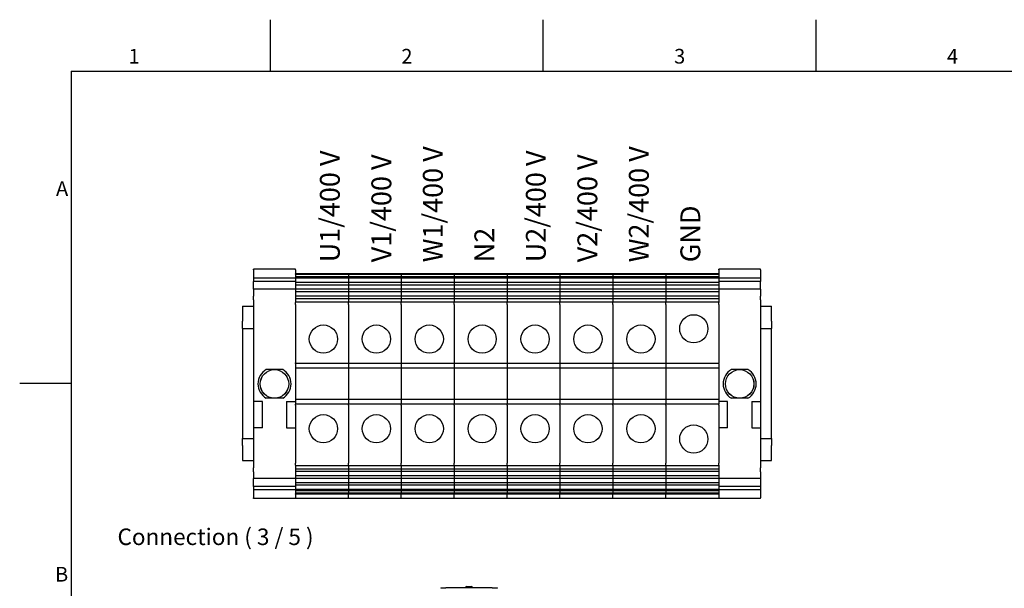
# Model space of a CAD drawing. Units: millimetres. Extents: x 0 to 2079, y 0 to 1470.
# Drawn here: x 21 to 959, y 907 to 1449 of the extents above; entities that cross this region are included whole.
import ezdxf

# ---------------------------------------------------------------- set-up
doc = ezdxf.new("R2010")
doc.units = ezdxf.units.MM
doc.header["$LTSCALE"] = 7
doc.layers.add('Geometría del boceto(ISO)', color=7, linetype='Continuous', lineweight=25)
doc.layers.add('Visible Edges(ISO)', color=7, linetype='Continuous', lineweight=25)
doc.layers.add('Symbols(ISO)', color=156, linetype='Continuous', lineweight=18, true_color=0x004080)
doc.styles.add('Texto normal (ISO)Texto grande', font='arial.ttf')
doc.styles.add('Texto notas y aclaraciones (ISO)', font='arial.ttf')

# ---------------------------------------------------------------- blocks, each defined once
blk = doc.blocks.new('Marcos MARCO POLYLUX')
at = {"layer": 'Geometría del boceto(ISO)'}
for p, q in [((37.12, 200), (37.12, 207)), ((74.25, 200), (74.25, 207)), ((111.38, 200), (111.38, 207)), ((10, 200), (287, 200)), ((10, 200), (10, 10)), ((10, 157.5), (3, 157.5))]:
    blk.add_line(p, q, dxfattribs=at)
at = {"layer": 'Symbols(ISO)', "color": 156, "true_color": 0x004080, "char_height": 2, "style": 'Texto notas y aclaraciones (ISO)'}
for s, insert, attachment_point in [('1', (18.56, 200.4), 8), ('2', (55.69, 200.4), 8), ('3', (92.81, 200.4), 8), ('4', (129.94, 200.4), 8), ('A', (9.6, 183.75), 6), ('B', (9.6, 131.25), 6)]:
    blk.add_mtext(s, dxfattribs=dict(at, insert=insert, attachment_point=attachment_point))

msp = doc.modelspace()

# ---------------------------------------------------------------- linework, layer by layer
at = {"layer": 'Visible Edges(ISO)'}
for p, q in [((243.759, 1210.5897), (243.759, 1211.1533)), ((283.659, 1211.1533), (243.759, 1211.1533)), ((243.759, 1210.5897), (243.759, 1202.74)), ((283.659, 1210.5897), (283.659, 1211.1533)), ((283.659, 1210.5897), (283.659, 1206.9533)), ((686.859, 1210.5897), (686.859, 1211.1533)), ((726.759, 1211.1533), (686.859, 1211.1533)), ((686.859, 1210.5897), (686.859, 1206.9533)), ((726.759, 1210.5897), (726.759, 1211.1533)), ((726.759, 1210.5897), (726.759, 1202.74)), ((243.759, 1202.74), (243.759, 1199.6369)), ((283.659, 1202.74), (243.759, 1202.74)), ((283.659, 1206.672), (283.659, 1206.9533)), ((334.059, 1206.9533), (283.659, 1206.9533)), ((283.659, 1206.672), (283.659, 1206.1192)), ((283.659, 1206.1192), (283.659, 1203.9369)), ((334.059, 1206.1192), (283.659, 1206.1192)), ((283.659, 1203.9369), (283.659, 1202.5709)), ((334.059, 1203.9369), (283.659, 1203.9369)), ((283.659, 1202.5709), (283.659, 1198.5799)), ((334.059, 1202.5709), (283.659, 1202.5709)), ((334.059, 1206.672), (334.059, 1206.9533)), ((384.459, 1206.9533), (334.059, 1206.9533)), ((334.059, 1206.672), (334.059, 1206.9533)), ((334.059, 1206.672), (334.059, 1206.1192)), ((334.059, 1206.672), (334.059, 1206.1192)), ((334.059, 1206.1192), (334.059, 1203.9369)), ((384.459, 1206.1192), (334.059, 1206.1192)), ((334.059, 1206.1192), (334.059, 1203.9369)), ((334.059, 1203.9369), (334.059, 1202.5709)), ((384.459, 1203.9369), (334.059, 1203.9369)), ((334.059, 1203.9369), (334.059, 1202.5709)), ((334.059, 1202.5709), (334.059, 1198.5799)), ((384.459, 1202.5709), (334.059, 1202.5709)), ((334.059, 1202.5709), (334.059, 1198.5799)), ((384.459, 1206.672), (384.459, 1206.9533)), ((434.859, 1206.9533), (384.459, 1206.9533)), ((384.459, 1206.672), (384.459, 1206.9533)), ((384.459, 1206.672), (384.459, 1206.1192)), ((384.459, 1206.672), (384.459, 1206.1192)), ((384.459, 1206.1192), (384.459, 1203.9369)), ((434.859, 1206.1192), (384.459, 1206.1192)), ((384.459, 1206.1192), (384.459, 1203.9369)), ((384.459, 1203.9369), (384.459, 1202.5709)), ((434.859, 1203.9369), (384.459, 1203.9369)), ((384.459, 1203.9369), (384.459, 1202.5709)), ((384.459, 1202.5709), (384.459, 1198.5799)), ((434.859, 1202.5709), (384.459, 1202.5709)), ((384.459, 1202.5709), (384.459, 1198.5799)), ((434.859, 1206.672), (434.859, 1206.9533)), ((485.259, 1206.9533), (434.859, 1206.9533)), ((434.859, 1206.672), (434.859, 1206.9533)), ((434.859, 1206.672), (434.859, 1206.1192)), ((434.859, 1206.672), (434.859, 1206.1192)), ((434.859, 1206.1192), (434.859, 1203.9369)), ((485.259, 1206.1192), (434.859, 1206.1192)), ((434.859, 1206.1192), (434.859, 1203.9369)), ((434.859, 1203.9369), (434.859, 1202.5709)), ((485.259, 1203.9369), (434.859, 1203.9369)), ((434.859, 1203.9369), (434.859, 1202.5709)), ((434.859, 1202.5709), (434.859, 1198.5799)), ((485.259, 1202.5709), (434.859, 1202.5709)), ((434.859, 1202.5709), (434.859, 1198.5799)), ((485.259, 1206.672), (485.259, 1206.9533)), ((485.259, 1206.672), (485.259, 1206.9533)), ((535.659, 1206.9533), (485.259, 1206.9533)), ((485.259, 1206.672), (485.259, 1206.1192)), ((485.259, 1206.672), (485.259, 1206.1192)), ((485.259, 1206.1192), (485.259, 1203.9369)), ((485.259, 1206.1192), (485.259, 1203.9369)), ((535.659, 1206.1192), (485.259, 1206.1192)), ((485.259, 1203.9369), (485.259, 1202.5709)), ((485.259, 1203.9369), (485.259, 1202.5709)), ((535.659, 1203.9369), (485.259, 1203.9369)), ((485.259, 1202.5709), (485.259, 1198.5799)), ((485.259, 1202.5709), (485.259, 1198.5799)), ((535.659, 1202.5709), (485.259, 1202.5709)), ((535.659, 1206.672), (535.659, 1206.9533)), ((535.659, 1206.672), (535.659, 1206.9533)), ((586.059, 1206.9533), (535.659, 1206.9533)), ((535.659, 1206.672), (535.659, 1206.1192)), ((535.659, 1206.672), (535.659, 1206.1192)), ((535.659, 1206.1192), (535.659, 1203.9369)), ((535.659, 1206.1192), (535.659, 1203.9369)), ((586.059, 1206.1192), (535.659, 1206.1192)), ((535.659, 1203.9369), (535.659, 1202.5709)), ((535.659, 1203.9369), (535.659, 1202.5709)), ((586.059, 1203.9369), (535.659, 1203.9369)), ((535.659, 1202.5709), (535.659, 1198.5799)), ((535.659, 1202.5709), (535.659, 1198.5799)), ((586.059, 1202.5709), (535.659, 1202.5709)), ((586.059, 1206.672), (586.059, 1206.9533)), ((586.059, 1206.672), (586.059, 1206.9533)), ((636.459, 1206.9533), (586.059, 1206.9533)), ((586.059, 1206.672), (586.059, 1206.1192)), ((586.059, 1206.672), (586.059, 1206.1192)), ((586.059, 1206.1192), (586.059, 1203.9369)), ((586.059, 1206.1192), (586.059, 1203.9369)), ((636.459, 1206.1192), (586.059, 1206.1192)), ((586.059, 1203.9369), (586.059, 1202.5709)), ((586.059, 1203.9369), (586.059, 1202.5709)), ((636.459, 1203.9369), (586.059, 1203.9369)), ((586.059, 1202.5709), (586.059, 1198.5799)), ((586.059, 1202.5709), (586.059, 1198.5799)), ((636.459, 1202.5709), (586.059, 1202.5709)), ((636.459, 1206.672), (636.459, 1206.9533)), ((686.859, 1206.9533), (636.459, 1206.9533)), ((636.459, 1206.672), (636.459, 1206.9533)), ((636.459, 1206.672), (636.459, 1206.1192)), ((636.459, 1206.672), (636.459, 1206.1192)), ((636.459, 1206.1192), (636.459, 1203.9369)), ((686.859, 1206.1192), (636.459, 1206.1192)), ((636.459, 1206.1192), (636.459, 1203.9369)), ((636.459, 1203.9369), (636.459, 1202.5709)), ((686.859, 1203.9369), (636.459, 1203.9369)), ((636.459, 1203.9369), (636.459, 1202.5709)), ((636.459, 1202.5709), (636.459, 1198.5799)), ((686.859, 1202.5709), (636.459, 1202.5709)), ((636.459, 1202.5709), (636.459, 1198.5799)), ((686.859, 1206.672), (686.859, 1206.9533)), ((686.859, 1206.672), (686.859, 1206.1192)), ((686.859, 1206.1192), (686.859, 1203.9369)), ((686.859, 1203.9369), (686.859, 1202.5709)), ((726.759, 1202.74), (686.859, 1202.74)), ((686.859, 1202.5709), (686.859, 1198.5799)), ((726.759, 1202.74), (726.759, 1199.6369)), ((243.759, 1192.125), (243.759, 1199.6369)), ((283.659, 1199.6369), (243.759, 1199.6369)), ((243.759, 1192.125), (243.759, 1185.5753)), ((283.659, 1192.125), (243.759, 1192.125)), ((283.659, 1198.5799), (283.659, 1196.0619)), ((334.059, 1198.5799), (283.659, 1198.5799)), ((283.659, 1196.0619), (283.659, 1192.0709)), ((334.059, 1196.0619), (283.659, 1196.0619)), ((283.659, 1192.0709), (283.659, 1189.5528)), ((334.059, 1192.0709), (283.659, 1192.0709)), ((334.059, 1198.5799), (334.059, 1196.0619)), ((384.459, 1198.5799), (334.059, 1198.5799)), ((334.059, 1198.5799), (334.059, 1196.0619)), ((334.059, 1196.0619), (334.059, 1192.0709)), ((384.459, 1196.0619), (334.059, 1196.0619)), ((334.059, 1196.0619), (334.059, 1192.0709)), ((334.059, 1192.0709), (334.059, 1189.5528)), ((384.459, 1192.0709), (334.059, 1192.0709)), ((334.059, 1192.0709), (334.059, 1189.5528)), ((384.459, 1198.5799), (384.459, 1196.0619)), ((434.859, 1198.5799), (384.459, 1198.5799)), ((384.459, 1198.5799), (384.459, 1196.0619)), ((384.459, 1196.0619), (384.459, 1192.0709)), ((434.859, 1196.0619), (384.459, 1196.0619)), ((384.459, 1196.0619), (384.459, 1192.0709)), ((384.459, 1192.0709), (384.459, 1189.5528)), ((434.859, 1192.0709), (384.459, 1192.0709)), ((384.459, 1192.0709), (384.459, 1189.5528)), ((434.859, 1198.5799), (434.859, 1196.0619)), ((485.259, 1198.5799), (434.859, 1198.5799)), ((434.859, 1198.5799), (434.859, 1196.0619)), ((434.859, 1196.0619), (434.859, 1192.0709)), ((485.259, 1196.0619), (434.859, 1196.0619)), ((434.859, 1196.0619), (434.859, 1192.0709)), ((434.859, 1192.0709), (434.859, 1189.5528)), ((485.259, 1192.0709), (434.859, 1192.0709)), ((434.859, 1192.0709), (434.859, 1189.5528)), ((485.259, 1198.5799), (485.259, 1196.0619)), ((485.259, 1198.5799), (485.259, 1196.0619)), ((535.659, 1198.5799), (485.259, 1198.5799)), ((485.259, 1196.0619), (485.259, 1192.0709)), ((485.259, 1196.0619), (485.259, 1192.0709)), ((535.659, 1196.0619), (485.259, 1196.0619)), ((485.259, 1192.0709), (485.259, 1189.5528)), ((485.259, 1192.0709), (485.259, 1189.5528)), ((535.659, 1192.0709), (485.259, 1192.0709)), ((535.659, 1198.5799), (535.659, 1196.0619)), ((535.659, 1198.5799), (535.659, 1196.0619)), ((586.059, 1198.5799), (535.659, 1198.5799)), ((535.659, 1196.0619), (535.659, 1192.0709)), ((535.659, 1196.0619), (535.659, 1192.0709)), ((586.059, 1196.0619), (535.659, 1196.0619)), ((535.659, 1192.0709), (535.659, 1189.5528)), ((535.659, 1192.0709), (535.659, 1189.5528)), ((586.059, 1192.0709), (535.659, 1192.0709)), ((586.059, 1198.5799), (586.059, 1196.0619)), ((586.059, 1198.5799), (586.059, 1196.0619)), ((636.459, 1198.5799), (586.059, 1198.5799)), ((586.059, 1196.0619), (586.059, 1192.0709)), ((586.059, 1196.0619), (586.059, 1192.0709)), ((636.459, 1196.0619), (586.059, 1196.0619)), ((586.059, 1192.0709), (586.059, 1189.5528)), ((586.059, 1192.0709), (586.059, 1189.5528)), ((636.459, 1192.0709), (586.059, 1192.0709)), ((636.459, 1198.5799), (636.459, 1196.0619)), ((686.859, 1198.5799), (636.459, 1198.5799)), ((636.459, 1198.5799), (636.459, 1196.0619)), ((636.459, 1196.0619), (636.459, 1192.0709)), ((686.859, 1196.0619), (636.459, 1196.0619)), ((636.459, 1196.0619), (636.459, 1192.0709)), ((636.459, 1192.0709), (636.459, 1189.5528)), ((686.859, 1192.0709), (636.459, 1192.0709)), ((636.459, 1192.0709), (636.459, 1189.5528)), ((726.759, 1199.6369), (686.859, 1199.6369)), ((686.859, 1198.5799), (686.859, 1196.0619)), ((686.859, 1196.0619), (686.859, 1192.0709)), ((726.759, 1192.125), (686.859, 1192.125)), ((686.859, 1192.0709), (686.859, 1189.5528)), ((726.759, 1192.125), (726.759, 1199.6369)), ((726.759, 1192.125), (726.759, 1185.5753)), ((243.759, 1181.939), (243.759, 1185.5753)), ((243.759, 1181.939), (243.759, 1085.277)), ((283.659, 1189.5528), (283.659, 1185.5619)), ((334.059, 1189.5528), (283.659, 1189.5528)), ((283.659, 1185.5619), (283.659, 1183.0438)), ((334.059, 1185.5619), (283.659, 1185.5619)), ((283.659, 1183.0438), (283.659, 1179.8692)), ((334.059, 1183.0438), (283.659, 1183.0438)), ((334.059, 1189.5528), (334.059, 1185.5619)), ((384.459, 1189.5528), (334.059, 1189.5528)), ((334.059, 1189.5528), (334.059, 1185.5619)), ((334.059, 1185.5619), (334.059, 1183.0438)), ((384.459, 1185.5619), (334.059, 1185.5619)), ((334.059, 1185.5619), (334.059, 1183.0438)), ((334.059, 1183.0438), (334.059, 1179.8692)), ((384.459, 1183.0438), (334.059, 1183.0438)), ((334.059, 1183.0438), (334.059, 1179.8692)), ((384.459, 1189.5528), (384.459, 1185.5619)), ((434.859, 1189.5528), (384.459, 1189.5528)), ((384.459, 1189.5528), (384.459, 1185.5619)), ((384.459, 1185.5619), (384.459, 1183.0438)), ((434.859, 1185.5619), (384.459, 1185.5619)), ((384.459, 1185.5619), (384.459, 1183.0438)), ((384.459, 1183.0438), (384.459, 1179.8692)), ((434.859, 1183.0438), (384.459, 1183.0438)), ((384.459, 1183.0438), (384.459, 1179.8692)), ((434.859, 1189.5528), (434.859, 1185.5619)), ((485.259, 1189.5528), (434.859, 1189.5528)), ((434.859, 1189.5528), (434.859, 1185.5619)), ((434.859, 1185.5619), (434.859, 1183.0438)), ((485.259, 1185.5619), (434.859, 1185.5619)), ((434.859, 1185.5619), (434.859, 1183.0438)), ((434.859, 1183.0438), (434.859, 1179.8692)), ((485.259, 1183.0438), (434.859, 1183.0438)), ((434.859, 1183.0438), (434.859, 1179.8692)), ((485.259, 1189.5528), (485.259, 1185.5619)), ((485.259, 1189.5528), (485.259, 1185.5619)), ((535.659, 1189.5528), (485.259, 1189.5528)), ((485.259, 1185.5619), (485.259, 1183.0438)), ((485.259, 1185.5619), (485.259, 1183.0438)), ((535.659, 1185.5619), (485.259, 1185.5619)), ((485.259, 1183.0438), (485.259, 1179.8692)), ((485.259, 1183.0438), (485.259, 1179.8692)), ((535.659, 1183.0438), (485.259, 1183.0438)), ((535.659, 1189.5528), (535.659, 1185.5619)), ((535.659, 1189.5528), (535.659, 1185.5619)), ((586.059, 1189.5528), (535.659, 1189.5528)), ((535.659, 1185.5619), (535.659, 1183.0438)), ((535.659, 1185.5619), (535.659, 1183.0438)), ((586.059, 1185.5619), (535.659, 1185.5619)), ((535.659, 1183.0438), (535.659, 1179.8692)), ((535.659, 1183.0438), (535.659, 1179.8692)), ((586.059, 1183.0438), (535.659, 1183.0438)), ((586.059, 1189.5528), (586.059, 1185.5619)), ((586.059, 1189.5528), (586.059, 1185.5619)), ((636.459, 1189.5528), (586.059, 1189.5528)), ((586.059, 1185.5619), (586.059, 1183.0438)), ((586.059, 1185.5619), (586.059, 1183.0438)), ((636.459, 1185.5619), (586.059, 1185.5619)), ((586.059, 1183.0438), (586.059, 1179.8692)), ((586.059, 1183.0438), (586.059, 1179.8692)), ((636.459, 1183.0438), (586.059, 1183.0438)), ((636.459, 1189.5528), (636.459, 1185.5619)), ((686.859, 1189.5528), (636.459, 1189.5528)), ((636.459, 1189.5528), (636.459, 1185.5619)), ((636.459, 1185.5619), (636.459, 1183.0438)), ((686.859, 1185.5619), (636.459, 1185.5619)), ((636.459, 1185.5619), (636.459, 1183.0438)), ((636.459, 1183.0438), (636.459, 1179.8692)), ((686.859, 1183.0438), (636.459, 1183.0438)), ((636.459, 1183.0438), (636.459, 1179.8692)), ((686.859, 1189.5528), (686.859, 1185.5619)), ((686.859, 1185.5619), (686.859, 1183.0438)), ((686.859, 1183.0438), (686.859, 1179.8692)), ((726.759, 1181.939), (726.759, 1185.5753)), ((726.759, 1181.939), (726.759, 1085.277)), ((233.259, 1175.8733), (233.259, 1161.5933)), ((233.259, 1175.8733), (243.759, 1175.8733)), ((283.659, 1179.8692), (283.659, 1179.372)), ((334.059, 1179.8692), (283.659, 1179.8692)), ((283.659, 1177.5533), (283.659, 1179.372)), ((283.659, 1177.5533), (283.659, 1122.1133)), ((334.059, 1179.8692), (334.059, 1179.372)), ((384.459, 1179.8692), (334.059, 1179.8692)), ((334.059, 1179.8692), (334.059, 1179.372)), ((334.059, 1177.5533), (334.059, 1179.372)), ((334.059, 1177.5533), (334.059, 1179.372)), ((334.059, 1177.5533), (334.059, 1122.1133)), ((334.059, 1177.5533), (334.059, 1122.1133)), ((384.459, 1179.8692), (384.459, 1179.372)), ((434.859, 1179.8692), (384.459, 1179.8692)), ((384.459, 1179.8692), (384.459, 1179.372)), ((384.459, 1177.5533), (384.459, 1179.372)), ((384.459, 1177.5533), (384.459, 1179.372)), ((384.459, 1177.5533), (384.459, 1122.1133)), ((384.459, 1177.5533), (384.459, 1122.1133)), ((434.859, 1179.8692), (434.859, 1179.372)), ((485.259, 1179.8692), (434.859, 1179.8692)), ((434.859, 1179.8692), (434.859, 1179.372)), ((434.859, 1177.5533), (434.859, 1179.372)), ((434.859, 1177.5533), (434.859, 1179.372)), ((434.859, 1177.5533), (434.859, 1122.1133)), ((434.859, 1177.5533), (434.859, 1122.1133)), ((485.259, 1179.8692), (485.259, 1179.372)), ((485.259, 1179.8692), (485.259, 1179.372)), ((535.659, 1179.8692), (485.259, 1179.8692)), ((485.259, 1177.5533), (485.259, 1179.372)), ((485.259, 1177.5533), (485.259, 1179.372)), ((485.259, 1177.5533), (485.259, 1122.1133)), ((485.259, 1177.5533), (485.259, 1122.1133)), ((535.659, 1179.8692), (535.659, 1179.372)), ((535.659, 1179.8692), (535.659, 1179.372)), ((586.059, 1179.8692), (535.659, 1179.8692)), ((535.659, 1177.5533), (535.659, 1179.372)), ((535.659, 1177.5533), (535.659, 1179.372)), ((535.659, 1177.5533), (535.659, 1122.1133)), ((535.659, 1177.5533), (535.659, 1122.1133)), ((586.059, 1179.8692), (586.059, 1179.372)), ((586.059, 1179.8692), (586.059, 1179.372)), ((636.459, 1179.8692), (586.059, 1179.8692)), ((586.059, 1177.5533), (586.059, 1179.372)), ((586.059, 1177.5533), (586.059, 1179.372)), ((586.059, 1177.5533), (586.059, 1122.1133)), ((586.059, 1177.5533), (586.059, 1122.1133)), ((636.459, 1179.8692), (636.459, 1179.372)), ((686.859, 1179.8692), (636.459, 1179.8692)), ((636.459, 1179.8692), (636.459, 1179.372)), ((636.459, 1177.5533), (636.459, 1179.372)), ((636.459, 1177.5533), (636.459, 1179.372)), ((636.459, 1177.5533), (636.459, 1122.1133)), ((636.459, 1177.5533), (636.459, 1122.1133)), ((686.859, 1179.8692), (686.859, 1179.372)), ((686.859, 1177.5533), (686.859, 1179.372)), ((686.859, 1177.5533), (686.859, 1122.1133)), ((726.759, 1175.8733), (737.259, 1175.8733)), ((737.259, 1161.5933), (737.259, 1175.8733)), ((233.259, 1154.8733), (233.259, 1161.5933)), ((233.259, 1154.8733), (233.259, 1150.6733)), ((233.259, 1154.8733), (243.759, 1154.8733)), ((726.759, 1154.8733), (737.259, 1154.8733)), ((737.259, 1161.5933), (737.259, 1154.8733)), ((737.259, 1150.6733), (737.259, 1154.8733)), ((233.259, 1150.6733), (233.259, 1054.0733)), ((737.259, 1054.0733), (737.259, 1150.6733)), ((283.659, 1121.2733), (283.659, 1122.1133)), ((283.659, 1121.2733), (283.659, 1116.9683)), ((334.059, 1121.2733), (283.659, 1121.2733)), ((283.659, 1116.9683), (283.659, 1086.9383)), ((334.059, 1116.9683), (283.659, 1116.9683)), ((334.059, 1121.2733), (334.059, 1122.1133)), ((334.059, 1121.2733), (334.059, 1122.1133)), ((334.059, 1121.2733), (334.059, 1116.9683)), ((384.459, 1121.2733), (334.059, 1121.2733)), ((334.059, 1121.2733), (334.059, 1116.9683)), ((334.059, 1116.9683), (334.059, 1086.9383)), ((384.459, 1116.9683), (334.059, 1116.9683)), ((334.059, 1116.9683), (334.059, 1086.9383)), ((384.459, 1121.2733), (384.459, 1122.1133)), ((384.459, 1121.2733), (384.459, 1122.1133)), ((384.459, 1121.2733), (384.459, 1116.9683)), ((434.859, 1121.2733), (384.459, 1121.2733)), ((384.459, 1121.2733), (384.459, 1116.9683)), ((384.459, 1116.9683), (384.459, 1086.9383)), ((434.859, 1116.9683), (384.459, 1116.9683)), ((384.459, 1116.9683), (384.459, 1086.9383)), ((434.859, 1121.2733), (434.859, 1122.1133)), ((434.859, 1121.2733), (434.859, 1122.1133)), ((434.859, 1121.2733), (434.859, 1116.9683)), ((485.259, 1121.2733), (434.859, 1121.2733)), ((434.859, 1121.2733), (434.859, 1116.9683)), ((434.859, 1116.9683), (434.859, 1086.9383)), ((485.259, 1116.9683), (434.859, 1116.9683)), ((434.859, 1116.9683), (434.859, 1086.9383)), ((485.259, 1121.2733), (485.259, 1122.1133)), ((485.259, 1121.2733), (485.259, 1122.1133)), ((485.259, 1121.2733), (485.259, 1116.9683)), ((485.259, 1121.2733), (485.259, 1116.9683)), ((535.659, 1121.2733), (485.259, 1121.2733)), ((485.259, 1116.9683), (485.259, 1086.9383)), ((485.259, 1116.9683), (485.259, 1086.9383)), ((535.659, 1116.9683), (485.259, 1116.9683)), ((535.659, 1121.2733), (535.659, 1122.1133)), ((535.659, 1121.2733), (535.659, 1122.1133)), ((535.659, 1121.2733), (535.659, 1116.9683)), ((535.659, 1121.2733), (535.659, 1116.9683)), ((586.059, 1121.2733), (535.659, 1121.2733)), ((535.659, 1116.9683), (535.659, 1086.9383)), ((535.659, 1116.9683), (535.659, 1086.9383)), ((586.059, 1116.9683), (535.659, 1116.9683)), ((586.059, 1121.2733), (586.059, 1122.1133)), ((586.059, 1121.2733), (586.059, 1122.1133)), ((586.059, 1121.2733), (586.059, 1116.9683)), ((586.059, 1121.2733), (586.059, 1116.9683)), ((636.459, 1121.2733), (586.059, 1121.2733)), ((586.059, 1116.9683), (586.059, 1086.9383)), ((586.059, 1116.9683), (586.059, 1086.9383)), ((636.459, 1116.9683), (586.059, 1116.9683)), ((636.459, 1121.2733), (636.459, 1122.1133)), ((636.459, 1121.2733), (636.459, 1122.1133)), ((636.459, 1121.2733), (636.459, 1116.9683)), ((686.859, 1121.2733), (636.459, 1121.2733)), ((636.459, 1121.2733), (636.459, 1116.9683)), ((636.459, 1116.9683), (636.459, 1086.9383)), ((686.859, 1116.9683), (636.459, 1116.9683)), ((636.459, 1116.9683), (636.459, 1086.9383)), ((686.859, 1121.2733), (686.859, 1122.1133)), ((686.859, 1121.2733), (686.859, 1116.9683)), ((686.859, 1116.9683), (686.859, 1086.9383)), ((271.5269, 1115.6033), (255.8912, 1115.6033)), ((714.6269, 1115.6033), (698.9912, 1115.6033)), ((271.5269, 1088.3033), (255.8912, 1088.3033)), ((714.6269, 1088.3033), (698.9912, 1088.3033)), ((252.159, 1085.277), (243.759, 1085.277)), ((243.759, 1085.277), (243.759, 1060.077)), ((252.159, 1060.077), (252.159, 1085.277)), ((275.259, 1085.277), (283.659, 1085.277)), ((275.259, 1085.277), (275.259, 1060.077)), ((283.659, 1086.9383), (283.659, 1082.6333)), ((334.059, 1086.9383), (283.659, 1086.9383)), ((283.659, 1081.7933), (283.659, 1082.6333)), ((334.059, 1082.6333), (283.659, 1082.6333)), ((283.659, 1081.7933), (283.659, 1026.3533)), ((334.059, 1086.9383), (334.059, 1082.6333)), ((384.459, 1086.9383), (334.059, 1086.9383)), ((334.059, 1086.9383), (334.059, 1082.6333)), ((334.059, 1081.7933), (334.059, 1082.6333)), ((384.459, 1082.6333), (334.059, 1082.6333)), ((334.059, 1081.7933), (334.059, 1082.6333)), ((334.059, 1081.7933), (334.059, 1026.3533)), ((334.059, 1081.7933), (334.059, 1026.3533)), ((384.459, 1086.9383), (384.459, 1082.6333)), ((434.859, 1086.9383), (384.459, 1086.9383)), ((384.459, 1086.9383), (384.459, 1082.6333)), ((384.459, 1081.7933), (384.459, 1082.6333)), ((434.859, 1082.6333), (384.459, 1082.6333)), ((384.459, 1081.7933), (384.459, 1082.6333)), ((384.459, 1081.7933), (384.459, 1026.3533)), ((384.459, 1081.7933), (384.459, 1026.3533)), ((434.859, 1086.9383), (434.859, 1082.6333)), ((485.259, 1086.9383), (434.859, 1086.9383)), ((434.859, 1086.9383), (434.859, 1082.6333)), ((434.859, 1081.7933), (434.859, 1082.6333)), ((485.259, 1082.6333), (434.859, 1082.6333)), ((434.859, 1081.7933), (434.859, 1082.6333)), ((434.859, 1081.7933), (434.859, 1026.3533)), ((434.859, 1081.7933), (434.859, 1026.3533)), ((485.259, 1086.9383), (485.259, 1082.6333)), ((485.259, 1086.9383), (485.259, 1082.6333)), ((535.659, 1086.9383), (485.259, 1086.9383)), ((485.259, 1081.7933), (485.259, 1082.6333)), ((485.259, 1081.7933), (485.259, 1082.6333)), ((535.659, 1082.6333), (485.259, 1082.6333)), ((485.259, 1081.7933), (485.259, 1026.3533)), ((485.259, 1081.7933), (485.259, 1026.3533)), ((535.659, 1086.9383), (535.659, 1082.6333)), ((535.659, 1086.9383), (535.659, 1082.6333)), ((586.059, 1086.9383), (535.659, 1086.9383)), ((535.659, 1081.7933), (535.659, 1082.6333)), ((535.659, 1081.7933), (535.659, 1082.6333)), ((586.059, 1082.6333), (535.659, 1082.6333)), ((535.659, 1081.7933), (535.659, 1026.3533)), ((535.659, 1081.7933), (535.659, 1026.3533)), ((586.059, 1086.9383), (586.059, 1082.6333)), ((586.059, 1086.9383), (586.059, 1082.6333)), ((636.459, 1086.9383), (586.059, 1086.9383)), ((586.059, 1081.7933), (586.059, 1082.6333)), ((586.059, 1081.7933), (586.059, 1082.6333)), ((636.459, 1082.6333), (586.059, 1082.6333)), ((586.059, 1081.7933), (586.059, 1026.3533)), ((586.059, 1081.7933), (586.059, 1026.3533)), ((636.459, 1086.9383), (636.459, 1082.6333)), ((686.859, 1086.9383), (636.459, 1086.9383)), ((636.459, 1086.9383), (636.459, 1082.6333)), ((636.459, 1081.7933), (636.459, 1082.6333)), ((686.859, 1082.6333), (636.459, 1082.6333)), ((636.459, 1081.7933), (636.459, 1082.6333)), ((636.459, 1081.7933), (636.459, 1026.3533)), ((636.459, 1081.7933), (636.459, 1026.3533)), ((686.859, 1086.9383), (686.859, 1082.6333)), ((695.259, 1085.277), (686.859, 1085.277)), ((686.859, 1081.7933), (686.859, 1082.6333)), ((686.859, 1081.7933), (686.859, 1026.3533)), ((695.259, 1060.077), (695.259, 1085.277)), ((718.359, 1085.277), (726.759, 1085.277)), ((718.359, 1085.277), (718.359, 1060.077)), ((726.759, 1085.277), (726.759, 1060.077)), ((252.159, 1060.077), (243.759, 1060.077)), ((243.759, 1060.077), (243.759, 1021.9677)), ((275.259, 1060.077), (283.659, 1060.077)), ((695.259, 1060.077), (686.859, 1060.077)), ((718.359, 1060.077), (726.759, 1060.077)), ((726.759, 1060.077), (726.759, 1021.9677)), ((233.259, 1054.0733), (233.259, 1049.8733)), ((737.259, 1049.8733), (737.259, 1054.0733)), ((233.259, 1043.1533), (233.259, 1049.8733)), ((233.259, 1049.8733), (243.759, 1049.8733)), ((233.259, 1043.1533), (233.259, 1028.8733)), ((726.759, 1049.8733), (737.259, 1049.8733)), ((737.259, 1049.8733), (737.259, 1043.1533)), ((737.259, 1028.8733), (737.259, 1043.1533)), ((233.259, 1028.8733), (243.759, 1028.8733)), ((283.659, 1024.5347), (283.659, 1026.3533)), ((283.659, 1024.5347), (283.659, 1024.0374)), ((283.659, 1024.0374), (283.659, 1020.8629)), ((334.059, 1024.0374), (283.659, 1024.0374)), ((334.059, 1024.5347), (334.059, 1026.3533)), ((334.059, 1024.5347), (334.059, 1026.3533)), ((334.059, 1024.5347), (334.059, 1024.0374)), ((334.059, 1024.5347), (334.059, 1024.0374)), ((334.059, 1024.0374), (334.059, 1020.8629)), ((384.459, 1024.0374), (334.059, 1024.0374)), ((334.059, 1024.0374), (334.059, 1020.8629)), ((384.459, 1024.5347), (384.459, 1026.3533)), ((384.459, 1024.5347), (384.459, 1026.3533)), ((384.459, 1024.5347), (384.459, 1024.0374)), ((384.459, 1024.5347), (384.459, 1024.0374)), ((384.459, 1024.0374), (384.459, 1020.8629)), ((434.859, 1024.0374), (384.459, 1024.0374)), ((384.459, 1024.0374), (384.459, 1020.8629)), ((434.859, 1024.5347), (434.859, 1026.3533)), ((434.859, 1024.5347), (434.859, 1026.3533)), ((434.859, 1024.5347), (434.859, 1024.0374)), ((434.859, 1024.5347), (434.859, 1024.0374)), ((434.859, 1024.0374), (434.859, 1020.8629)), ((485.259, 1024.0374), (434.859, 1024.0374)), ((434.859, 1024.0374), (434.859, 1020.8629)), ((485.259, 1024.5347), (485.259, 1026.3533)), ((485.259, 1024.5347), (485.259, 1026.3533)), ((485.259, 1024.5347), (485.259, 1024.0374)), ((485.259, 1024.5347), (485.259, 1024.0374)), ((485.259, 1024.0374), (485.259, 1020.8629)), ((485.259, 1024.0374), (485.259, 1020.8629)), ((535.659, 1024.0374), (485.259, 1024.0374)), ((535.659, 1024.5347), (535.659, 1026.3533)), ((535.659, 1024.5347), (535.659, 1026.3533)), ((535.659, 1024.5347), (535.659, 1024.0374)), ((535.659, 1024.5347), (535.659, 1024.0374)), ((535.659, 1024.0374), (535.659, 1020.8629)), ((535.659, 1024.0374), (535.659, 1020.8629)), ((586.059, 1024.0374), (535.659, 1024.0374)), ((586.059, 1024.5347), (586.059, 1026.3533)), ((586.059, 1024.5347), (586.059, 1026.3533)), ((586.059, 1024.5347), (586.059, 1024.0374)), ((586.059, 1024.5347), (586.059, 1024.0374)), ((586.059, 1024.0374), (586.059, 1020.8629)), ((586.059, 1024.0374), (586.059, 1020.8629)), ((636.459, 1024.0374), (586.059, 1024.0374)), ((636.459, 1024.5347), (636.459, 1026.3533)), ((636.459, 1024.5347), (636.459, 1026.3533)), ((636.459, 1024.5347), (636.459, 1024.0374)), ((636.459, 1024.5347), (636.459, 1024.0374)), ((636.459, 1024.0374), (636.459, 1020.8629)), ((686.859, 1024.0374), (636.459, 1024.0374)), ((636.459, 1024.0374), (636.459, 1020.8629)), ((686.859, 1024.5347), (686.859, 1026.3533)), ((686.859, 1024.5347), (686.859, 1024.0374)), ((686.859, 1024.0374), (686.859, 1020.8629)), ((726.759, 1028.8733), (737.259, 1028.8733)), ((243.759, 1018.3313), (243.759, 1021.9677)), ((243.759, 1018.3313), (243.759, 1011.7817)), ((283.659, 1020.8629), (283.659, 1018.3448)), ((334.059, 1020.8629), (283.659, 1020.8629)), ((283.659, 1018.3448), (283.659, 1014.3538)), ((334.059, 1018.3448), (283.659, 1018.3448)), ((283.659, 1014.3538), (283.659, 1011.8358)), ((334.059, 1014.3538), (283.659, 1014.3538)), ((334.059, 1020.8629), (334.059, 1018.3448)), ((384.459, 1020.8629), (334.059, 1020.8629)), ((334.059, 1020.8629), (334.059, 1018.3448)), ((334.059, 1018.3448), (334.059, 1014.3538)), ((384.459, 1018.3448), (334.059, 1018.3448)), ((334.059, 1018.3448), (334.059, 1014.3538)), ((334.059, 1014.3538), (334.059, 1011.8358)), ((384.459, 1014.3538), (334.059, 1014.3538)), ((334.059, 1014.3538), (334.059, 1011.8358)), ((384.459, 1020.8629), (384.459, 1018.3448)), ((434.859, 1020.8629), (384.459, 1020.8629)), ((384.459, 1020.8629), (384.459, 1018.3448)), ((384.459, 1018.3448), (384.459, 1014.3538)), ((434.859, 1018.3448), (384.459, 1018.3448)), ((384.459, 1018.3448), (384.459, 1014.3538)), ((384.459, 1014.3538), (384.459, 1011.8358)), ((434.859, 1014.3538), (384.459, 1014.3538)), ((384.459, 1014.3538), (384.459, 1011.8358)), ((434.859, 1020.8629), (434.859, 1018.3448)), ((485.259, 1020.8629), (434.859, 1020.8629)), ((434.859, 1020.8629), (434.859, 1018.3448)), ((434.859, 1018.3448), (434.859, 1014.3538)), ((485.259, 1018.3448), (434.859, 1018.3448)), ((434.859, 1018.3448), (434.859, 1014.3538)), ((434.859, 1014.3538), (434.859, 1011.8358)), ((485.259, 1014.3538), (434.859, 1014.3538)), ((434.859, 1014.3538), (434.859, 1011.8358)), ((485.259, 1020.8629), (485.259, 1018.3448)), ((485.259, 1020.8629), (485.259, 1018.3448)), ((535.659, 1020.8629), (485.259, 1020.8629)), ((485.259, 1018.3448), (485.259, 1014.3538)), ((485.259, 1018.3448), (485.259, 1014.3538)), ((535.659, 1018.3448), (485.259, 1018.3448)), ((485.259, 1014.3538), (485.259, 1011.8358)), ((485.259, 1014.3538), (485.259, 1011.8358)), ((535.659, 1014.3538), (485.259, 1014.3538)), ((535.659, 1020.8629), (535.659, 1018.3448)), ((535.659, 1020.8629), (535.659, 1018.3448)), ((586.059, 1020.8629), (535.659, 1020.8629)), ((535.659, 1018.3448), (535.659, 1014.3538)), ((535.659, 1018.3448), (535.659, 1014.3538)), ((586.059, 1018.3448), (535.659, 1018.3448)), ((535.659, 1014.3538), (535.659, 1011.8358)), ((535.659, 1014.3538), (535.659, 1011.8358)), ((586.059, 1014.3538), (535.659, 1014.3538)), ((586.059, 1020.8629), (586.059, 1018.3448)), ((586.059, 1020.8629), (586.059, 1018.3448)), ((636.459, 1020.8629), (586.059, 1020.8629)), ((586.059, 1018.3448), (586.059, 1014.3538)), ((586.059, 1018.3448), (586.059, 1014.3538)), ((636.459, 1018.3448), (586.059, 1018.3448)), ((586.059, 1014.3538), (586.059, 1011.8358)), ((586.059, 1014.3538), (586.059, 1011.8358)), ((636.459, 1014.3538), (586.059, 1014.3538)), ((636.459, 1020.8629), (636.459, 1018.3448)), ((686.859, 1020.8629), (636.459, 1020.8629)), ((636.459, 1020.8629), (636.459, 1018.3448)), ((636.459, 1018.3448), (636.459, 1014.3538)), ((686.859, 1018.3448), (636.459, 1018.3448)), ((636.459, 1018.3448), (636.459, 1014.3538)), ((636.459, 1014.3538), (636.459, 1011.8358)), ((686.859, 1014.3538), (636.459, 1014.3538)), ((636.459, 1014.3538), (636.459, 1011.8358)), ((686.859, 1020.8629), (686.859, 1018.3448)), ((686.859, 1018.3448), (686.859, 1014.3538)), ((686.859, 1014.3538), (686.859, 1011.8358)), ((726.759, 1018.3313), (726.759, 1021.9677)), ((726.759, 1018.3313), (726.759, 1011.7817)), ((243.759, 1004.2698), (243.759, 1011.7817)), ((283.659, 1011.7817), (243.759, 1011.7817)), ((243.759, 1004.2698), (243.759, 1001.1666)), ((283.659, 1004.2698), (243.759, 1004.2698)), ((283.659, 1011.8358), (283.659, 1007.8448)), ((334.059, 1011.8358), (283.659, 1011.8358)), ((283.659, 1007.8448), (283.659, 1005.3268)), ((334.059, 1007.8448), (283.659, 1007.8448)), ((283.659, 1005.3268), (283.659, 1001.3358)), ((334.059, 1005.3268), (283.659, 1005.3268)), ((334.059, 1011.8358), (334.059, 1007.8448)), ((384.459, 1011.8358), (334.059, 1011.8358)), ((334.059, 1011.8358), (334.059, 1007.8448)), ((334.059, 1007.8448), (334.059, 1005.3268)), ((384.459, 1007.8448), (334.059, 1007.8448)), ((334.059, 1007.8448), (334.059, 1005.3268)), ((334.059, 1005.3268), (334.059, 1001.3358)), ((384.459, 1005.3268), (334.059, 1005.3268)), ((334.059, 1005.3268), (334.059, 1001.3358)), ((384.459, 1011.8358), (384.459, 1007.8448)), ((434.859, 1011.8358), (384.459, 1011.8358)), ((384.459, 1011.8358), (384.459, 1007.8448)), ((384.459, 1007.8448), (384.459, 1005.3268)), ((434.859, 1007.8448), (384.459, 1007.8448)), ((384.459, 1007.8448), (384.459, 1005.3268)), ((384.459, 1005.3268), (384.459, 1001.3358)), ((434.859, 1005.3268), (384.459, 1005.3268)), ((384.459, 1005.3268), (384.459, 1001.3358)), ((434.859, 1011.8358), (434.859, 1007.8448)), ((485.259, 1011.8358), (434.859, 1011.8358)), ((434.859, 1011.8358), (434.859, 1007.8448)), ((434.859, 1007.8448), (434.859, 1005.3268)), ((485.259, 1007.8448), (434.859, 1007.8448)), ((434.859, 1007.8448), (434.859, 1005.3268)), ((434.859, 1005.3268), (434.859, 1001.3358)), ((485.259, 1005.3268), (434.859, 1005.3268)), ((434.859, 1005.3268), (434.859, 1001.3358)), ((485.259, 1011.8358), (485.259, 1007.8448)), ((485.259, 1011.8358), (485.259, 1007.8448)), ((535.659, 1011.8358), (485.259, 1011.8358)), ((485.259, 1007.8448), (485.259, 1005.3268)), ((485.259, 1007.8448), (485.259, 1005.3268)), ((535.659, 1007.8448), (485.259, 1007.8448)), ((485.259, 1005.3268), (485.259, 1001.3358)), ((485.259, 1005.3268), (485.259, 1001.3358)), ((535.659, 1005.3268), (485.259, 1005.3268)), ((535.659, 1011.8358), (535.659, 1007.8448)), ((535.659, 1011.8358), (535.659, 1007.8448)), ((586.059, 1011.8358), (535.659, 1011.8358)), ((535.659, 1007.8448), (535.659, 1005.3268)), ((535.659, 1007.8448), (535.659, 1005.3268)), ((586.059, 1007.8448), (535.659, 1007.8448)), ((535.659, 1005.3268), (535.659, 1001.3358)), ((535.659, 1005.3268), (535.659, 1001.3358)), ((586.059, 1005.3268), (535.659, 1005.3268)), ((586.059, 1011.8358), (586.059, 1007.8448)), ((586.059, 1011.8358), (586.059, 1007.8448)), ((636.459, 1011.8358), (586.059, 1011.8358)), ((586.059, 1007.8448), (586.059, 1005.3268)), ((586.059, 1007.8448), (586.059, 1005.3268)), ((636.459, 1007.8448), (586.059, 1007.8448)), ((586.059, 1005.3268), (586.059, 1001.3358)), ((586.059, 1005.3268), (586.059, 1001.3358)), ((636.459, 1005.3268), (586.059, 1005.3268)), ((636.459, 1011.8358), (636.459, 1007.8448)), ((686.859, 1011.8358), (636.459, 1011.8358)), ((636.459, 1011.8358), (636.459, 1007.8448)), ((636.459, 1007.8448), (636.459, 1005.3268)), ((686.859, 1007.8448), (636.459, 1007.8448)), ((636.459, 1007.8448), (636.459, 1005.3268)), ((636.459, 1005.3268), (636.459, 1001.3358)), ((686.859, 1005.3268), (636.459, 1005.3268)), ((636.459, 1005.3268), (636.459, 1001.3358)), ((686.859, 1011.8358), (686.859, 1007.8448)), ((726.759, 1011.7817), (686.859, 1011.7817)), ((686.859, 1007.8448), (686.859, 1005.3268)), ((686.859, 1005.3268), (686.859, 1001.3358)), ((726.759, 1004.2698), (686.859, 1004.2698)), ((726.759, 1011.7817), (726.759, 1004.2698)), ((726.759, 1004.2698), (726.759, 1001.1666)), ((243.759, 1001.1666), (243.759, 993.317)), ((283.659, 1001.1666), (243.759, 1001.1666)), ((283.659, 1001.3358), (283.659, 999.9698)), ((334.059, 1001.3358), (283.659, 1001.3358)), ((283.659, 999.9698), (283.659, 997.7874)), ((334.059, 999.9698), (283.659, 999.9698)), ((283.659, 997.7874), (283.659, 997.2347)), ((334.059, 997.7874), (283.659, 997.7874)), ((283.659, 996.9533), (283.659, 997.2347)), ((334.059, 996.9533), (283.659, 996.9533)), ((283.659, 996.9533), (283.659, 993.317)), ((334.059, 1001.3358), (334.059, 999.9698)), ((384.459, 1001.3358), (334.059, 1001.3358)), ((334.059, 1001.3358), (334.059, 999.9698)), ((334.059, 999.9698), (334.059, 997.7874)), ((384.459, 999.9698), (334.059, 999.9698)), ((334.059, 999.9698), (334.059, 997.7874)), ((334.059, 997.7874), (334.059, 997.2347)), ((384.459, 997.7874), (334.059, 997.7874)), ((334.059, 997.7874), (334.059, 997.2347)), ((334.059, 996.9533), (334.059, 997.2347)), ((334.059, 996.9533), (334.059, 997.2347)), ((334.059, 996.9533), (334.059, 996.8219)), ((384.459, 996.9533), (334.059, 996.9533)), ((334.059, 996.9533), (334.059, 996.8219)), ((334.059, 992.6219), (334.059, 996.8219)), ((334.059, 992.6219), (334.059, 996.8219)), ((384.459, 1001.3358), (384.459, 999.9698)), ((434.859, 1001.3358), (384.459, 1001.3358)), ((384.459, 1001.3358), (384.459, 999.9698)), ((384.459, 999.9698), (384.459, 997.7874)), ((434.859, 999.9698), (384.459, 999.9698)), ((384.459, 999.9698), (384.459, 997.7874)), ((384.459, 997.7874), (384.459, 997.2347)), ((434.859, 997.7874), (384.459, 997.7874)), ((384.459, 997.7874), (384.459, 997.2347)), ((384.459, 996.9533), (384.459, 997.2347)), ((384.459, 996.9533), (384.459, 997.2347)), ((384.459, 996.9533), (384.459, 996.8219)), ((434.859, 996.9533), (384.459, 996.9533)), ((384.459, 996.9533), (384.459, 996.8219)), ((384.459, 992.6219), (384.459, 996.8219)), ((384.459, 992.6219), (384.459, 996.8219)), ((434.859, 1001.3358), (434.859, 999.9698)), ((485.259, 1001.3358), (434.859, 1001.3358)), ((434.859, 1001.3358), (434.859, 999.9698)), ((434.859, 999.9698), (434.859, 997.7874)), ((485.259, 999.9698), (434.859, 999.9698)), ((434.859, 999.9698), (434.859, 997.7874)), ((434.859, 997.7874), (434.859, 997.2347)), ((485.259, 997.7874), (434.859, 997.7874)), ((434.859, 997.7874), (434.859, 997.2347)), ((434.859, 996.9533), (434.859, 997.2347)), ((434.859, 996.9533), (434.859, 997.2347)), ((434.859, 996.9533), (434.859, 996.8219)), ((485.259, 996.9533), (434.859, 996.9533)), ((434.859, 996.9533), (434.859, 996.8219)), ((434.859, 992.6219), (434.859, 996.8219)), ((434.859, 992.6219), (434.859, 996.8219)), ((485.259, 1001.3358), (485.259, 999.9698)), ((485.259, 1001.3358), (485.259, 999.9698)), ((535.659, 1001.3358), (485.259, 1001.3358)), ((485.259, 999.9698), (485.259, 997.7874)), ((485.259, 999.9698), (485.259, 997.7874)), ((535.659, 999.9698), (485.259, 999.9698)), ((485.259, 997.7874), (485.259, 997.2347)), ((485.259, 997.7874), (485.259, 997.2347)), ((535.659, 997.7874), (485.259, 997.7874)), ((485.259, 996.9533), (485.259, 997.2347)), ((485.259, 996.9533), (485.259, 997.2347)), ((485.259, 996.9533), (485.259, 996.8219)), ((485.259, 996.9533), (485.259, 996.8219)), ((535.659, 996.9533), (485.259, 996.9533)), ((485.259, 992.6219), (485.259, 996.8219)), ((485.259, 992.6219), (485.259, 996.8219)), ((535.659, 1001.3358), (535.659, 999.9698)), ((535.659, 1001.3358), (535.659, 999.9698)), ((586.059, 1001.3358), (535.659, 1001.3358)), ((535.659, 999.9698), (535.659, 997.7874)), ((535.659, 999.9698), (535.659, 997.7874)), ((586.059, 999.9698), (535.659, 999.9698)), ((535.659, 997.7874), (535.659, 997.2347)), ((535.659, 997.7874), (535.659, 997.2347)), ((586.059, 997.7874), (535.659, 997.7874)), ((535.659, 996.9533), (535.659, 997.2347)), ((535.659, 996.9533), (535.659, 997.2347)), ((535.659, 996.9533), (535.659, 996.8219)), ((535.659, 996.9533), (535.659, 996.8219)), ((586.059, 996.9533), (535.659, 996.9533)), ((535.659, 992.6219), (535.659, 996.8219)), ((535.659, 992.6219), (535.659, 996.8219)), ((586.059, 1001.3358), (586.059, 999.9698)), ((586.059, 1001.3358), (586.059, 999.9698)), ((636.459, 1001.3358), (586.059, 1001.3358)), ((586.059, 999.9698), (586.059, 997.7874)), ((586.059, 999.9698), (586.059, 997.7874)), ((636.459, 999.9698), (586.059, 999.9698)), ((586.059, 997.7874), (586.059, 997.2347)), ((586.059, 997.7874), (586.059, 997.2347)), ((636.459, 997.7874), (586.059, 997.7874)), ((586.059, 996.9533), (586.059, 997.2347)), ((586.059, 996.9533), (586.059, 997.2347)), ((586.059, 996.9533), (586.059, 996.8219)), ((586.059, 996.9533), (586.059, 996.8219)), ((636.459, 996.9533), (586.059, 996.9533)), ((586.059, 992.6219), (586.059, 996.8219)), ((586.059, 992.6219), (586.059, 996.8219)), ((636.459, 1001.3358), (636.459, 999.9698)), ((686.859, 1001.3358), (636.459, 1001.3358)), ((636.459, 1001.3358), (636.459, 999.9698)), ((636.459, 999.9698), (636.459, 997.7874)), ((686.859, 999.9698), (636.459, 999.9698)), ((636.459, 999.9698), (636.459, 997.7874)), ((636.459, 997.7874), (636.459, 997.2347)), ((686.859, 997.7874), (636.459, 997.7874)), ((636.459, 997.7874), (636.459, 997.2347)), ((636.459, 996.9533), (636.459, 997.2347)), ((636.459, 996.9533), (636.459, 997.2347)), ((636.459, 996.9533), (636.459, 996.8219)), ((686.859, 996.9533), (636.459, 996.9533)), ((636.459, 996.9533), (636.459, 996.8219)), ((636.459, 992.6219), (636.459, 996.8219)), ((636.459, 992.6219), (636.459, 996.8219)), ((686.859, 1001.3358), (686.859, 999.9698)), ((726.759, 1001.1666), (686.859, 1001.1666)), ((686.859, 999.9698), (686.859, 997.7874)), ((686.859, 997.7874), (686.859, 997.2347)), ((686.859, 996.9533), (686.859, 997.2347)), ((686.859, 996.9533), (686.859, 993.317)), ((726.759, 1001.1666), (726.759, 993.317)), ((243.759, 992.7533), (243.759, 993.317)), ((283.659, 992.7533), (243.759, 992.7533)), ((283.659, 992.7533), (283.659, 993.317)), ((283.659, 992.6219), (283.659, 992.7533)), ((334.059, 992.6219), (283.659, 992.6219)), ((384.459, 992.6219), (334.059, 992.6219)), ((434.859, 992.6219), (384.459, 992.6219)), ((485.259, 992.6219), (434.859, 992.6219)), ((535.659, 992.6219), (485.259, 992.6219)), ((586.059, 992.6219), (535.659, 992.6219)), ((636.459, 992.6219), (586.059, 992.6219)), ((686.859, 992.6219), (636.459, 992.6219)), ((686.859, 992.7533), (686.859, 993.317)), ((686.859, 992.6219), (686.859, 992.7533)), ((726.759, 992.7533), (686.859, 992.7533)), ((726.759, 992.7533), (726.759, 993.317)), ((422.012, 907.687), (422.012, 907.187)), ((422.012, 907.687), (427.012, 907.687)), ((471.012, 907.687), (427.012, 907.687)), ((446.962, 908.987), (451.062, 908.987)), ((471.012, 907.687), (476.012, 907.687)), ((476.012, 907.187), (476.012, 907.687))]:
    msp.add_line(p, q, dxfattribs=at)
for centre, radius in [((663.129, 1154.4533), 13.44), ((310.329, 1144.6883), 13.44), ((360.729, 1144.6883), 13.44), ((411.129, 1144.6883), 13.44), ((461.529, 1144.6883), 13.44), ((511.929, 1144.6883), 13.44), ((562.329, 1144.6883), 13.44), ((612.729, 1144.6883), 13.44), ((263.709, 1101.9533), 13.6118), ((263.709, 1101.9533), 13.5936), ((706.809, 1101.9533), 13.6118), ((706.809, 1101.9533), 13.5936), ((310.329, 1059.2183), 13.44), ((360.729, 1059.2183), 13.44), ((411.129, 1059.2183), 13.44), ((461.529, 1059.2183), 13.44), ((511.929, 1059.2183), 13.44), ((562.329, 1059.2183), 13.44), ((612.729, 1059.2183), 13.44), ((663.129, 1049.4533), 13.44)]:
    msp.add_circle(centre, radius, dxfattribs=at)
for centre, radius, start, end in [((263.709, 1101.9533), 15.7303, 119.8013541, 240.1986459), ((263.709, 1101.9533), 15.7303, 299.8013541, 60.1986459), ((706.809, 1101.9533), 15.7303, 119.8013541, 240.1986459), ((706.809, 1101.9533), 15.7303, 299.8013541, 60.1986459), ((446.962, 907.687), 1.3, 90, 180), ((451.062, 907.687), 1.3, 0, 90)]:
    msp.add_arc(centre, radius, start, end, dxfattribs=at)

# ---------------------------------------------------------------- block references
at = {"xscale": 7, "yscale": 7, "zscale": 7}
msp.add_blockref('Marcos MARCO POLYLUX', (0, 0), dxfattribs=at)

# ---------------------------------------------------------------- texts
at = {"layer": 'Symbols(ISO)', "color": 156, "true_color": 0x004080, "insert": (488.1326, 1217.8267), "char_height": 18.900001, "width": 170.776799, "attachment_point": 4, "rotation": 90, "line_spacing_factor": 1.556927, "style": 'Texto notas y aclaraciones (ISO)'}
msp.add_mtext('{\\fArial|b0|i0;\\H18.9000;U1/400 V\\P\\fArial|b0|i0;\\H18.9000;V1/400 V\\P\\fArial|b0|i0;\\H18.9000;W1/400 V\\P\\fArial|b0|i0;\\H18.9000;N2\\P\\fArial|b0|i0;\\H18.9000;U2/400 V\\P\\fArial|b0|i0;\\H18.9000;V2/400 V\\P\\fArial|b0|i0;\\H18.9000;W2/400 V\\P\\fArial|b0|i0;\\H18.9000;GND}', dxfattribs=at)
at = {"layer": 'Symbols(ISO)', "color": 156, "true_color": 0x004080, "insert": (109.3484, 943.5003), "char_height": 15.750001, "attachment_point": 7, "style": 'Texto normal (ISO)Texto grande'}
msp.add_mtext(' Connection ( 3 / 5 )', dxfattribs=at)

doc.saveas('drawing.dxf')
